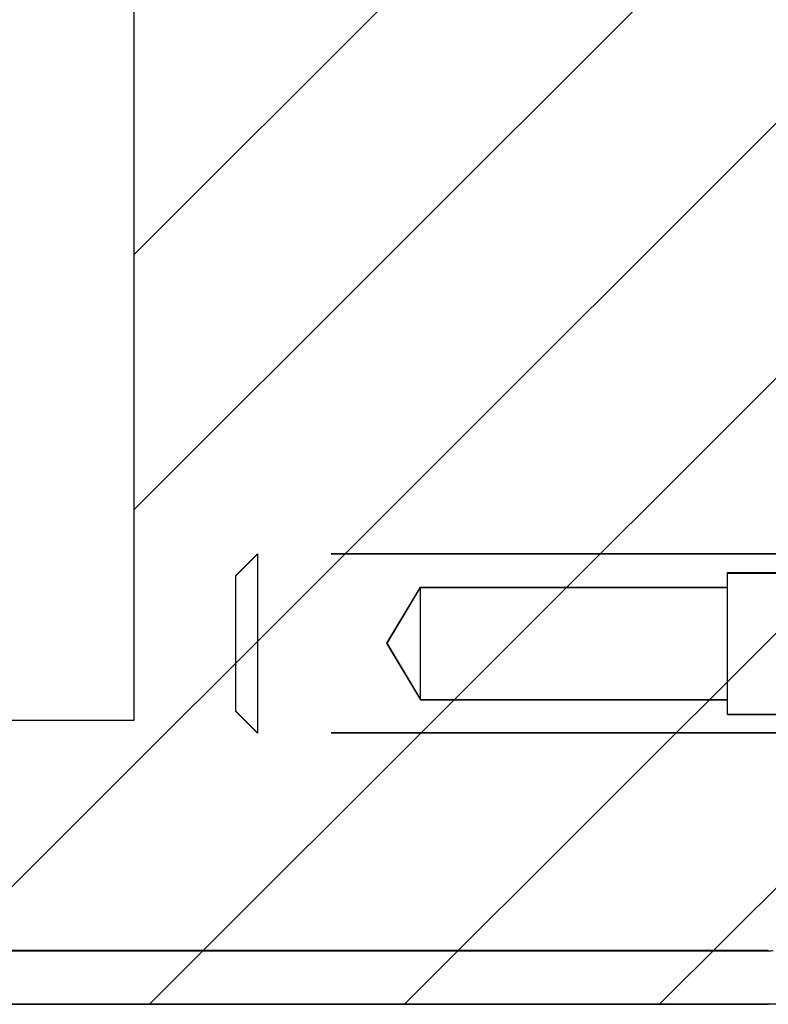
# Model space of a CAD drawing. Extents: x 3.5 to 71.5, y 2.7 to 42.5.
# Drawn here: x 8.3 to 9.3, y 19.4 to 20.8 of the extents above; entities that cross this region are included whole.
import ezdxf

# ---------------------------------------------------------------- set-up
doc = ezdxf.new("R2010")
doc.units = 0
doc.header["$LTSCALE"] = 4.3
doc.linetypes.add('DASHED', pattern=[0.2067, 0.1654, -0.0413])
doc.layers.get('0').update_dxf_attribs({"linetype": 'CONTINUOUS'})
for name, color, linetype in [('HATCH__ANSI_', 7, 'CONTINUOUS'), ('HIDDEN__ANSI_', 7, 'DASHED'), ('SKETCH_GEOMETRY__ANSI_', 7, 'CONTINUOUS'), ('VISIBLE__ANSI_', 7, 'CONTINUOUS')]:
    doc.layers.add(name, color=color, linetype=linetype)

# ---------------------------------------------------------------- blocks, each defined once
blk = doc.blocks.new('*X19')
at = {"color": 0}
for p, q in [((8.4665, 20.4874), (9.4508, 21.4716)), ((8.4665, 20.1338), (9.4508, 21.118)), ((8.1343, 19.448), (9.4508, 20.7645)), ((8.4879, 19.448), (9.4508, 20.4109)), ((8.8414, 19.448), (9.4508, 20.0574)), ((9.195, 19.448), (9.4508, 19.7038))]:
    blk.add_line(p, q, dxfattribs=at)

msp = doc.modelspace()

# ---------------------------------------------------------------- linework, layer by layer
at = {"layer": 'HIDDEN__ANSI_'}
for p, q in [((8.60779, 20.04252), (8.63779, 20.07252)), ((8.60779, 20.04202), (8.63779, 20.07202)), ((8.63779, 20.07252), (8.63779, 19.82452)), ((9.45079, 20.07252), (8.63779, 20.07252)), ((9.45079, 20.07202), (8.63779, 20.07202)), ((8.60779, 19.85452), (8.60779, 20.04252)), ((9.28879, 19.85052), (9.28879, 20.04652)), ((9.28879, 20.04652), (9.48879, 20.04652)), ((9.28879, 20.04602), (9.48879, 20.04602)), ((8.81692, 19.94852), (8.86379, 20.02652)), ((8.81692, 19.94802), (8.86379, 20.02602)), ((8.86379, 19.87052), (8.86379, 20.02652)), ((8.86379, 20.02652), (9.28879, 20.02652)), ((8.86379, 20.02602), (9.28879, 20.02602)), ((8.81692, 19.94852), (8.86379, 19.87052)), ((8.81692, 19.94802), (8.86379, 19.87002)), ((8.86379, 19.87002), (8.86379, 19.87052)), ((8.86379, 19.87052), (9.28879, 19.87052)), ((8.86379, 19.87002), (9.28879, 19.87002)), ((8.60779, 19.85402), (8.60779, 19.85452)), ((8.60779, 19.85452), (8.63779, 19.82452)), ((8.60779, 19.85402), (8.63779, 19.82402)), ((9.28879, 19.85002), (9.28879, 19.85052)), ((9.28879, 19.85052), (9.48879, 19.85052)), ((9.28879, 19.85002), (9.48879, 19.85002)), ((8.63779, 19.82452), (8.63779, 19.82402)), ((9.45079, 19.82452), (8.63779, 19.82452)), ((9.45079, 19.82402), (8.63779, 19.82402))]:
    msp.add_line(p, q, dxfattribs=at)
at = {"layer": 'SKETCH_GEOMETRY__ANSI_', "color": 5}
for p, q in [((8.46653, 31.17931), (8.46653, 19.84172)), ((8.46653, 19.84172), (3.84449, 19.84172)), ((9.45079, 19.44802), (3.45079, 19.44802))]:
    msp.add_line(p, q, dxfattribs=at)
at = {"layer": 'VISIBLE__ANSI_'}
for p, q in [((9.34554, 19.52272), (3.55604, 19.52272)), ((3.55604, 19.52202), (9.34554, 19.52202)), ((3.55604, 19.44802), (9.34554, 19.44802))]:
    msp.add_line(p, q, dxfattribs=at)
msp.add_arc((9.34554, 19.55327), 0.03125, 270, 282.78376, dxfattribs=at)

# ---------------------------------------------------------------- block references
at = {"layer": 'HATCH__ANSI_', "color": 5, "linetype": 'CONTINUOUS'}
msp.add_blockref('*X19', (0, 0), dxfattribs=at)

doc.saveas('drawing.dxf')
